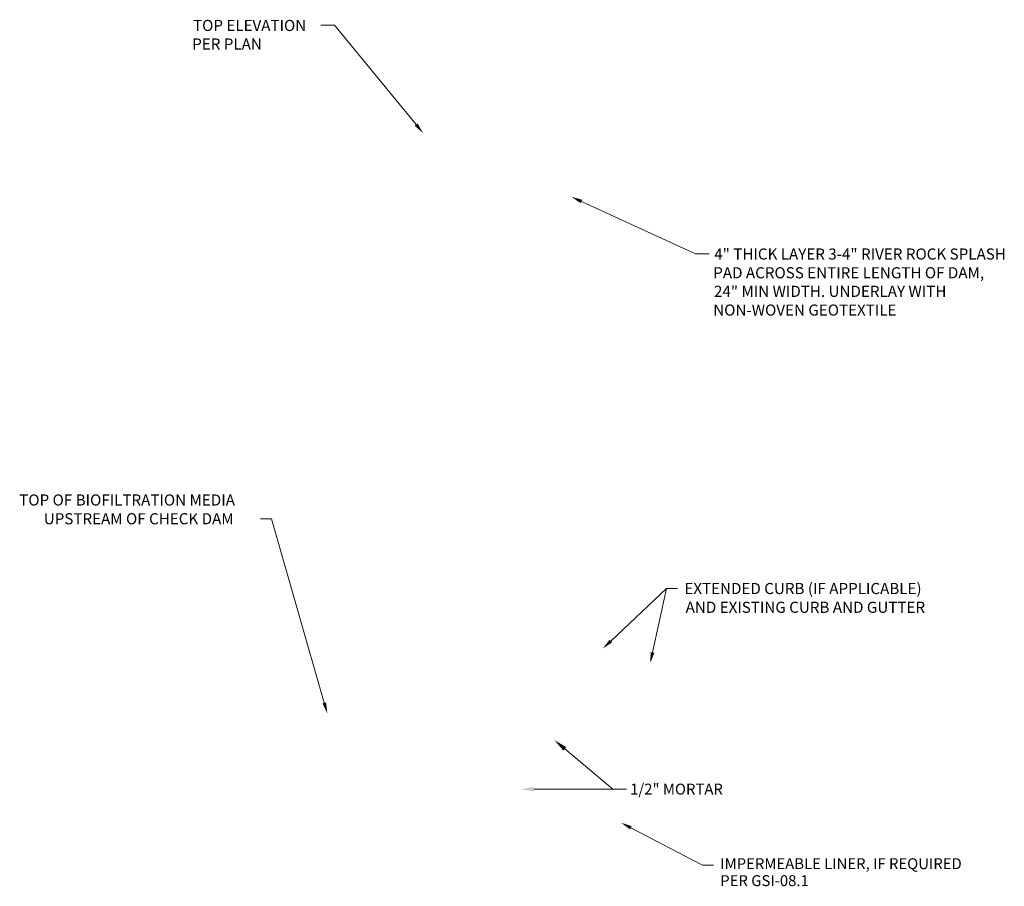
# Model space of a CAD drawing. Units: feet. Extents: x -142 to 152, y -11 to 41.
# Drawn here: x 145 to 152, y -11 to -6 of the extents above; entities that cross this region are included whole.
import ezdxf
from ezdxf.enums import TextEntityAlignment as Align

# ---------------------------------------------------------------- set-up
doc = ezdxf.new("R2010")
doc.units = ezdxf.units.FT
doc.header["$MEASUREMENT"] = 0
doc.layers.add('G-DETL-LW07', color=3, linetype='Continuous', lineweight=13)
doc.layers.add('SHEET STRUCTURE DETAILS', color=7, linetype='Continuous', lineweight=13)
doc.styles.add('Style-Arial', font='arial.ttf')

# ---------------------------------------------------------------- blocks, each defined once
blk = doc.blocks.new('MULTILEADER_6')
at = {"layer": 'G-DETL-LW07', "flags": 128}
for points in [[(2218.386, 1974.446), (2219.137, 1975.155)], [(2218.948, 1974.291), (2219.137, 1975.155)], [(2219.137, 1975.155), (2219.284, 1975.155)]]:
    blk.add_lwpolyline(points, dxfattribs=at)
at = {"layer": 'G-DETL-LW07'}
blk.add_solid([(2218.403, 1974.427), (2218.277, 1974.343), (2218.369, 1974.464)], dxfattribs=at)
at = {"layer": 'G-DETL-LW07', "extrusion": (0, 0, -1)}
blk.add_solid([(-2218.973, 1974.285), (-2218.916, 1974.144), (-2218.924, 1974.296)], dxfattribs=at)
at = {"layer": 'G-DETL-LW07', "style": 'Style-Arial'}
for s, p in [('EXTENDED CURB (IF APPLICABLE)', (2219.377, 1975.229)), ('AND EXISTING CURB AND GUTTER', (2219.394, 1974.976))]:
    blk.add_text(s, height=0.15, dxfattribs=at).set_placement(p, align=Align.TOP_LEFT)
blk = doc.blocks.new('MULTILEADER_7')
at = {"layer": 'G-DETL-LW07', "flags": 128}
for points in [[(2213.832, 1976.006), (2213.685, 1976.006)], [(2214.543, 1973.523), (2213.832, 1976.006)]]:
    blk.add_lwpolyline(points, dxfattribs=at)
at = {"layer": 'G-DETL-LW07'}
blk.add_solid([(2214.567, 1973.53), (2214.585, 1973.379), (2214.519, 1973.516)], dxfattribs=at)
at = {"layer": 'G-DETL-LW07', "style": 'Style-Arial'}
for s, p in [('TOP OF BIOFILTRATION MEDIA', (2210.431, 1976.335)), ('UPSTREAM OF CHECK DAM', (2210.762, 1976.082))]:
    blk.add_text(s, height=0.15, dxfattribs=at).set_placement(p, align=Align.TOP_LEFT)
blk = doc.blocks.new('MULTILEADER_8')
at = {"layer": 'G-DETL-LW07', "flags": 128}
for points in [[(2214.659, 1982.752), (2214.476, 1982.752)], [(2215.762, 1981.411), (2214.659, 1982.752)]]:
    blk.add_lwpolyline(points, dxfattribs=at)
at = {"layer": 'G-DETL-LW07'}
blk.add_solid([(2215.781, 1981.427), (2215.857, 1981.295), (2215.742, 1981.395)], dxfattribs=at)
at = {"layer": 'G-DETL-LW07', "style": 'Style-Arial'}
for s, p in [('TOP ELEVATION', (2212.754, 1982.824)), ('PER PLAN', (2212.743, 1982.574))]:
    blk.add_text(s, height=0.15, dxfattribs=at).set_placement(p, align=Align.TOP_LEFT)
blk = doc.blocks.new('MULTILEADER_9')
at = {"layer": 'G-DETL-LW07', "flags": 128}
for points in [[(2217.766, 1972.991), (2218.412, 1972.449)], [(2217.351, 1972.448), (2218.412, 1972.449)], [(2218.412, 1972.449), (2218.595, 1972.449)]]:
    blk.add_lwpolyline(points, dxfattribs=at)
at = {"layer": 'G-DETL-LW07', "extrusion": (0, 0, -1)}
blk.add_solid([(-2217.746, 1972.967), (-2217.625, 1973.109), (-2217.785, 1973.014)], dxfattribs=at)
at = {"layer": 'G-DETL-LW07'}
blk.add_solid([(2217.351, 1972.417), (2217.167, 1972.447), (2217.351, 1972.478)], dxfattribs=at)
at = {"layer": 'G-DETL-LW07', "style": 'Style-Arial'}
blk.add_text('1/2" MORTAR', height=0.147, dxfattribs=at).set_placement((2218.646, 1972.522), align=Align.TOP_LEFT)
blk = doc.blocks.new('MULTILEADER_10')
at = {"layer": 'G-DETL-LW07', "flags": 128}
for points in [[(2217.99, 1980.375), (2219.525, 1979.668)], [(2219.525, 1979.668), (2219.709, 1979.668)]]:
    blk.add_lwpolyline(points, dxfattribs=at)
at = {"layer": 'G-DETL-LW07', "extrusion": (0, 0, -1)}
blk.add_solid([(-2217.98, 1980.352), (-2217.854, 1980.438), (-2218.001, 1980.397)], dxfattribs=at)
at = {"layer": 'G-DETL-LW07', "style": 'Style-Arial'}
for s, p in [('4" THICK LAYER 3-4" RIVER ROCK SPLASH', (2219.78, 1979.741)), ('PAD ACROSS ENTIRE LENGTH OF DAM,', (2219.766, 1979.488)), ('24" MIN WIDTH. UNDERLAY WITH', (2219.776, 1979.238)), ('NON-WOVEN GEOTEXTILE', (2219.766, 1978.985))]:
    blk.add_text(s, height=0.15, dxfattribs=at).set_placement(p, align=Align.TOP_LEFT)
blk = doc.blocks.new('MULTILEADER_11')
at = {"layer": 'G-DETL-LW07', "flags": 128}
for points in [[(2218.654, 1971.927), (2219.623, 1971.424)], [(2219.623, 1971.424), (2219.77, 1971.424)]]:
    blk.add_lwpolyline(points, dxfattribs=at)
at = {"layer": 'G-DETL-LW07', "extrusion": (0, 0, -1)}
blk.add_solid([(-2218.643, 1971.905), (-2218.524, 1971.995), (-2218.665, 1971.949)], dxfattribs=at)
at = {"layer": 'G-DETL-LW07', "style": 'Style-Arial'}
for s, p in [('IMPERMEABLE LINER, IF REQUIRED', (2219.861, 1971.516)), ('PER GSI-08.1', (2219.861, 1971.287))]:
    blk.add_text(s, height=0.147, dxfattribs=at).set_placement(p, align=Align.TOP_LEFT)

msp = doc.modelspace()

# ---------------------------------------------------------------- block references
at = {"layer": 'SHEET STRUCTURE DETAILS', "color": 7, "lineweight": 0, "xscale": 0.5, "yscale": 0.5, "zscale": 0.5}
for name, p in [('MULTILEADER_8', (-960.1724, -997.0175)), ('MULTILEADER_10', (-960.1724, -997.0175)), ('MULTILEADER_7', (-960.1822, -996.9734)), ('MULTILEADER_6', (-960.1724, -997.0175)), ('MULTILEADER_9', (-960.1724, -997.0175)), ('MULTILEADER_11', (-960.1724, -997.0175))]:
    msp.add_blockref(name, p, dxfattribs=at)

doc.saveas('drawing.dxf')
